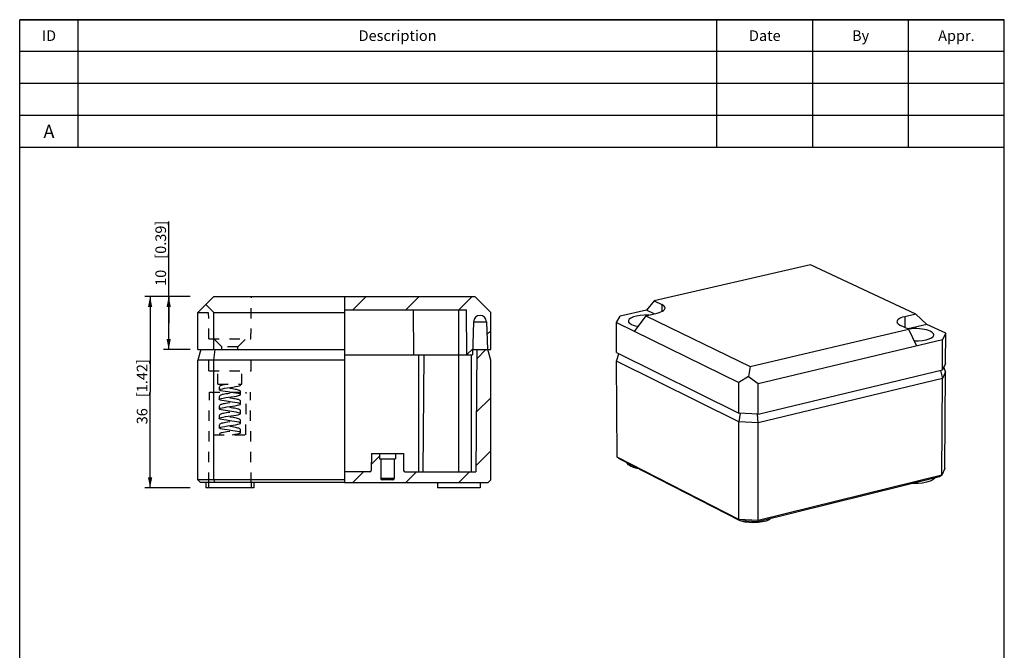
# Model space of a CAD drawing. Units: millimetres. Extents: x 12 to 202, y 7 to 290.
# Drawn here: x 17 to 202, y 171 to 290 of the extents above; entities that cross this region are included whole.
import ezdxf
from ezdxf.enums import TextEntityAlignment as Align

# ---------------------------------------------------------------- set-up
doc = ezdxf.new("R2010")
doc.units = ezdxf.units.MM
doc.header["$LTSCALE"] = 19.36
doc.linetypes.add('HIDDEN', pattern=[0.2, 0.1, -0.1])
doc.layers.get('0').update_dxf_attribs({"linetype": 'CONTINUOUS'})
doc.layers.add('DEFAULT_2', color=8, linetype='HIDDEN')
doc.layers.add('EDGEFEAT', color=7, linetype='CONTINUOUS')
doc.styles.get("Standard").update_dxf_attribs({"font": 'ARIAL.TTF'})
doc.styles.add('TEXTSTYLE_1', font='ARIAL.TTF')
doc.dimstyles.new('DIMSTYLE_1', dxfattribs={"dimtxt": 2, "dimasz": 2, "dimexe": 0.18, "dimexo": 0.0625, "dimgap": 0.09, "dimtad": 1, "dimdec": 1, "dimdsep": 46, "dimtxsty": 'STANDARD', "dimblk": '_FILLED', "dimblk1": '_FILLED', "dimblk2": '_FILLED', "dimcen": 0.09, "dimadec": 0, "dimazin": 0, "dimtp": 0.2, "dimtm": 0.2, "dimtfac": 1, "dimtdec": 1, "dimtofl": 0, "dimtmove": 0, "dimatfit": 3, "dimldrblk": '_FILLED', "dimfxl": 1, "dimtolj": 1, "dimarcsym": 0})
doc.dimstyles.new('DIMSTYLE_2', dxfattribs={"dimtxt": 2, "dimasz": 2, "dimexe": 0.18, "dimexo": 0.0625, "dimgap": 0.09, "dimtad": 1, "dimdec": 1, "dimdsep": 46, "dimtxsty": 'STANDARD', "dimblk": '_FILLED', "dimblk1": '_FILLED', "dimblk2": '_FILLED', "dimcen": 0.09, "dimadec": 0, "dimazin": 0, "dimtp": 0.3, "dimtm": 0.3, "dimtfac": 1, "dimtdec": 1, "dimtofl": 0, "dimtmove": 0, "dimatfit": 3, "dimldrblk": '_FILLED', "dimfxl": 1, "dimtolj": 1, "dimarcsym": 0})

# ---------------------------------------------------------------- blocks, each defined once
blk = doc.blocks.new('_FILLED')
at = {"color": 0, "linetype": 'BYBLOCK'}
blk.add_solid([(0, 0), (-1, 0.2), (-1, -0.2)], dxfattribs=at)
blk = doc.blocks.new('*D0')
at = {"color": 2, "linetype": 'CONTINUOUS'}
for p, q in [((45, 233), (45, 252.06)), ((49, 238), (44, 238)), ((45, 238), (45, 233)), ((45, 228), (45, 233)), ((49, 228), (44, 228))]:
    blk.add_line(p, q, dxfattribs=at)
at = {"color": 2, "linetype": 'CONTINUOUS', "xscale": 2, "yscale": 2, "zscale": 2}
for p, rotation in [((45, 238), 90), ((45, 228), 270)]:
    blk.add_blockref('_FILLED', p, dxfattribs=dict(at, rotation=rotation))
at = {"color": 2, "linetype": 'CONTINUOUS'}
for s, p in [('[0.39]', (44.5, 245.08)), ('10', (44.5, 239.98))]:
    blk.add_text(s, height=2, rotation=90, dxfattribs=at).set_placement(p)
blk = doc.blocks.new('*D3')
at = {"color": 2, "linetype": 'CONTINUOUS'}
for p, q in [((49, 238), (40.5, 238)), ((41.5, 238), (41.5, 220)), ((41.5, 202), (41.5, 220)), ((49, 202), (40.5, 202))]:
    blk.add_line(p, q, dxfattribs=at)
at = {"color": 2, "linetype": 'CONTINUOUS', "xscale": 2, "yscale": 2, "zscale": 2}
for p, rotation in [((41.5, 238), 90), ((41.5, 202), 270)]:
    blk.add_blockref('_FILLED', p, dxfattribs=dict(at, rotation=rotation))
at = {"color": 2, "linetype": 'CONTINUOUS'}
for s, p in [('[1.42]', (41, 219.06)), ('36', (41, 213.96))]:
    blk.add_text(s, height=2, rotation=90, dxfattribs=at).set_placement(p)

msp = doc.modelspace()

# ---------------------------------------------------------------- linework, layer by layer
at = {"color": 2, "linetype": 'CONTINUOUS'}
for p, q in [((202, 290), (17, 290)), ((17, 266), (17, 290)), ((28, 266), (28, 290)), ((148, 266), (148, 290)), ((166, 266), (166, 290)), ((184, 266), (184, 290)), ((202, 266), (202, 290)), ((202, 284), (17, 284)), ((202, 278), (17, 278)), ((202, 272), (17, 272)), ((202, 266), (17, 266)), ((79.58, 235.5), (82.08, 238)), ((89.54, 235.5), (92.04, 238)), ((99.49, 235.5), (101.99, 238)), ((104.8, 230.85), (105.5, 231.55)), ((101, 227.05), (102.11, 228.15)), ((102.87, 226.26), (104.61, 228)), ((102.78, 216.22), (105.5, 218.94)), ((83.08, 206.47), (84.6, 207.99)), ((102.7, 206.18), (105.5, 208.98)), ((79.61, 203), (81.61, 205)), ((89.56, 203), (91.56, 205)), ((99.52, 203), (101.52, 205))]:
    msp.add_line(p, q, dxfattribs=at)
at = {"color": 7, "linetype": 'CONTINUOUS'}
for p, q in [((17, 7), (17, 290)), ((17, 290), (202, 290)), ((202, 7), (202, 290)), ((165.58, 243.94), (136.21, 237.15)), ((185.37, 234.67), (165.58, 243.94)), ((53.5, 238), (102.5, 238)), ((78, 238), (78, 203)), ((102.5, 238), (105.5, 235)), ((136.21, 237.15), (134.76, 235.43)), ((136.21, 237.15), (137.66, 236.45)), ((53.5, 235), (78, 235)), ((78, 235.5), (100.93, 235.5)), ((90.93, 235.5), (91, 227)), ((99.5, 205), (99.5, 235.5)), ((101, 227), (100.93, 235.5)), ((105.5, 228), (105.5, 235)), ((134.76, 235.43), (129.8, 234.28)), ((136.21, 234.72), (134.76, 235.43)), ((137.66, 236.45), (137.65, 235.16)), ((102.28, 233.24), (102.07, 227)), ((102.28, 233.24), (104.72, 233.24)), ((104.72, 233.24), (104.9, 228)), ((129.11, 233.09), (129.8, 234.28)), ((134.62, 234.35), (132.48, 231.43)), ((134.62, 234.35), (136.75, 234.85)), ((134.62, 234.35), (154.25, 224.8)), ((135.25, 234.5), (135.08, 234.51)), ((185.37, 234.67), (183.28, 234.18)), ((183.28, 234.18), (183.28, 232.19)), ((185.37, 234.67), (187.46, 232.74)), ((129.15, 227.43), (129.11, 233.09)), ((129.11, 233.09), (152.1, 221.82)), ((154.25, 224.8), (183.99, 231.85)), ((183.99, 231.85), (182.48, 232.56)), ((187.46, 232.74), (183.91, 231.89)), ((184.14, 231.89), (183.96, 231.87)), ((183.99, 231.85), (185.51, 228.7)), ((190.99, 231.08), (187.46, 232.74)), ((155.75, 221.6), (190.41, 229.87)), ((190.38, 224.19), (190.41, 229.87)), ((190.99, 231.08), (190.41, 229.87)), ((190.95, 225.41), (190.99, 231.08)), ((102.1, 228), (105.5, 228)), ((102.89, 228), (102.69, 205)), ((105.5, 226), (104.96, 228)), ((78, 227), (102.07, 227)), ((92, 205), (92, 227)), ((92.79, 205), (92.98, 227)), ((101.9, 205), (101.9, 227)), ((105.5, 203.5), (105.5, 226)), ((83.1, 208.5), (83.07, 205.3)), ((83.1, 208.5), (89.1, 208.5)), ((84.6, 208.5), (84.6, 207.5)), ((84.6, 207.5), (87.6, 207.5)), ((84.83, 207.5), (84.83, 203.8)), ((87.38, 207.5), (87.38, 203.8)), ((87.6, 208.5), (87.6, 207.5)), ((89.1, 208.5), (89.13, 205.3)), ((82.77, 205), (78, 205)), ((87.38, 203.8), (84.83, 203.8)), ((89.38, 205), (102.69, 205)), ((52, 203), (52, 202)), ((61, 202), (52, 202)), ((52.5, 203), (52.5, 202)), ((60.5, 203), (60.5, 202)), ((61, 203), (61, 202)), ((78, 203), (105, 203)), ((87.08, 203.5), (85.12, 203.5)), ((95.5, 203), (95.5, 202)), ((103.5, 202), (95.5, 202)), ((103.5, 203), (103.5, 202)), ((105.5, 203.5), (105, 203))]:
    msp.add_line(p, q, dxfattribs=at)
for points in [[(136.75, 234.85), (137.14, 234.95), (137.48, 235.07), (137.76, 235.21), (137.98, 235.36), (138.14, 235.51), (138.24, 235.67), (138.26, 235.81)], [(138.26, 235.81), (138.26, 235.84), (138.21, 236), (138.09, 236.16), (137.9, 236.31), (137.66, 236.45)], [(135.08, 234.51), (134.31, 234.5), (133.57, 234.43), (132.89, 234.31), (132.31, 234.14), (131.85, 233.93), (131.54, 233.69), (131.4, 233.44), (131.39, 233.34)], [(131.39, 233.34), (131.42, 233.18), (131.62, 232.94), (131.98, 232.71)], [(183.28, 234.18), (182.9, 234.08), (182.57, 233.95), (182.29, 233.82), (182.08, 233.67), (181.93, 233.51), (181.85, 233.35), (181.83, 233.24)], [(181.83, 233.24), (181.84, 233.18), (181.9, 233.02), (182.03, 232.86), (182.22, 232.71), (182.48, 232.56)], [(131.98, 232.71), (132.28, 232.58), (132.64, 232.47), (133.04, 232.38), (133.16, 232.36)], [(188.08, 231.46), (187.76, 231.59), (187.4, 231.7), (186.99, 231.79), (186.55, 231.87), (186.08, 231.92), (185.59, 231.95), (185.1, 231.95), (184.62, 231.93), (184.14, 231.89)], [(188.73, 230.77), (188.68, 230.98), (188.46, 231.23), (188.08, 231.46)], [(185.06, 229.64), (185.12, 229.64), (185.89, 229.65), (186.63, 229.72), (187.3, 229.85), (187.88, 230.02), (188.32, 230.23), (188.61, 230.47), (188.73, 230.72), (188.73, 230.77)], [(131.78, 206.08), (131.38, 206.35), (131.16, 206.64), (131.15, 206.67)], [(133.11, 205.67), (133.03, 205.68), (132.34, 205.86), (131.78, 206.08)], [(188.89, 203.88), (188.86, 203.8), (188.54, 203.52), (188.04, 203.28), (187.4, 203.08), (186.65, 202.93), (185.82, 202.85), (184.96, 202.83), (184.75, 202.85)], [(158.14, 196.24), (157.79, 196.01), (157.24, 195.78), (156.56, 195.61), (155.77, 195.5)], [(155.77, 195.5), (154.94, 195.47), (154.11, 195.5), (153.33, 195.6), (152.64, 195.77), (152.5, 195.83)]]:
    msp.add_lwpolyline(points, dxfattribs=at)
for centre, radius, start, end in [((103.5, 233.2), 1.22, 2, 178), ((82.77, 205.3), 0.3, 270, 359.5), ((85.12, 203.8), 0.3, 180, 270), ((87.08, 203.8), 0.3, 270, 360), ((89.43, 205.3), 0.3, 180.5, 270)]:
    msp.add_arc(centre, radius, start, end, dxfattribs=at)
at = {"layer": 'DEFAULT_2', "color": 8, "linetype": 'HIDDEN'}
for p, q in [((60.46, 230), (60.53, 238)), ((50.5, 235), (53.5, 235)), ((52.54, 230), (52.5, 235)), ((52.54, 230), (60.46, 230)), ((52.53, 224), (52.5, 228)), ((53.11, 228), (60.5, 228)), ((55, 228), (55, 228.5)), ((58, 228), (58, 228.5)), ((60.47, 224), (60.5, 228)), ((52.53, 224), (60.47, 224)), ((54.25, 221.5), (54.25, 224)), ((58.75, 221.5), (58.75, 224)), ((54.25, 221.5), (58.75, 221.5)), ((54.5, 220.94), (54.5, 220.44)), ((54.5, 220.44), (54.5, 220.44)), ((55.15, 220.2), (54.81, 220.28)), ((58.5, 221.33), (58.5, 221.5)), ((58.5, 221.33), (58.5, 221.33)), ((52.51, 203), (52.66, 220)), ((52.66, 220), (60.34, 220)), ((53.5, 212), (53.43, 220)), ((54.5, 219.15), (54.5, 218.65)), ((54.5, 218.65), (54.5, 218.65)), ((55.39, 218.37), (54.99, 218.44)), ((56.5, 219.8), (56.03, 219.72)), ((58.5, 219.54), (58.5, 220.04)), ((58.5, 219.54), (58.5, 219.54)), ((59.5, 212), (59.57, 220)), ((60.49, 203), (60.34, 220)), ((54.5, 217.36), (54.5, 216.86)), ((54.5, 216.86), (54.5, 216.86)), ((55.2, 216.61), (54.85, 216.69)), ((56.5, 218.01), (56.03, 217.93)), ((58.5, 217.75), (58.5, 218.25)), ((58.5, 217.75), (58.5, 217.75)), ((58.5, 215.96), (58.5, 216.46)), ((54.5, 215.57), (54.5, 215.07)), ((54.5, 215.07), (54.5, 215.07)), ((58.5, 215.96), (58.48, 216)), ((58.5, 215.96), (58.5, 215.96)), ((58.5, 214.17), (58.5, 214.67)), ((54.5, 213.78), (54.5, 213.28)), ((54.5, 213.28), (54.5, 213.28)), ((57.02, 212.75), (55.98, 212.91)), ((56.5, 214.42), (56.06, 214.35)), ((57.38, 214.49), (56.88, 214.57)), ((57.51, 212.68), (57.02, 212.75)), ((58.5, 214.17), (58.5, 214.17)), ((58.5, 212.38), (58.5, 212.88)), ((53.5, 212), (59.5, 212)), ((56.5, 212.64), (55.95, 212.55)), ((58.5, 212.38), (58.5, 212.38))]:
    msp.add_line(p, q, dxfattribs=at)
for points in [[(55.97, 221.5), (55.74, 221.46), (55.48, 221.41), (55.26, 221.37), (55.06, 221.33), (54.9, 221.28), (54.77, 221.24), (54.67, 221.19), (54.58, 221.12), (54.52, 221.03), (54.5, 220.94)], [(54.5, 220.44), (54.56, 220.51), (54.76, 220.58), (55.08, 220.66), (55.5, 220.74), (56, 220.81), (57.06, 220.97)], [(54.81, 220.28), (54.58, 220.35), (54.5, 220.44)], [(56.09, 220.05), (55.59, 220.12), (55.15, 220.2)], [(58.5, 220.04), (58.48, 220.13), (58.42, 220.23), (58.33, 220.29), (58.22, 220.34), (58.09, 220.39), (57.93, 220.43), (57.74, 220.48), (57.51, 220.52), (57.26, 220.57), (56.97, 220.61), (56.5, 220.69)], [(57.06, 220.97), (57.55, 221.04), (57.96, 221.12), (58.27, 221.19), (58.45, 221.27), (58.5, 221.33)], [(58.5, 221.33), (58.5, 221.35), (58.4, 221.42), (58.16, 221.5)], [(56.03, 219.72), (55.74, 219.67), (55.49, 219.63), (55.26, 219.58), (55.07, 219.54), (54.91, 219.49), (54.78, 219.45), (54.67, 219.4), (54.58, 219.34), (54.52, 219.24), (54.5, 219.15)], [(54.5, 218.65), (54.51, 218.67), (54.63, 218.75), (54.88, 218.83), (55.25, 218.9), (55.71, 218.98), (56.22, 219.06), (56.76, 219.13), (57.27, 219.21), (57.74, 219.28), (58.11, 219.36), (58.37, 219.44), (58.49, 219.51), (58.5, 219.54)], [(54.99, 218.44), (54.69, 218.52), (54.53, 218.6), (54.5, 218.65)], [(56.93, 218.14), (55.87, 218.29), (55.39, 218.37)], [(58.5, 219.54), (58.47, 219.59), (58.31, 219.67), (58.02, 219.74), (57.63, 219.82), (57.15, 219.9), (56.09, 220.05)], [(58.5, 218.25), (58.48, 218.35), (58.41, 218.44), (58.33, 218.5), (58.22, 218.55), (58.09, 218.6), (57.93, 218.64), (57.74, 218.69), (57.51, 218.73), (57.26, 218.78), (56.97, 218.82), (56.5, 218.9)], [(56.03, 217.93), (55.74, 217.88), (55.49, 217.84), (55.26, 217.79), (55.07, 217.75), (54.91, 217.7), (54.78, 217.66), (54.67, 217.61), (54.59, 217.55), (54.52, 217.45), (54.5, 217.36)], [(54.5, 216.86), (54.54, 216.92), (54.72, 216.99), (55.03, 217.07), (55.44, 217.15), (55.93, 217.22)], [(54.85, 216.69), (54.61, 216.76), (54.5, 216.84), (54.5, 216.86)], [(57.22, 216.31), (55.65, 216.53), (55.2, 216.61)], [(55.93, 217.22), (56.99, 217.38), (57.48, 217.45), (57.91, 217.53), (58.23, 217.6), (58.44, 217.68), (58.5, 217.75)], [(58.43, 216.63), (58.4, 216.66), (58.31, 216.73), (58.19, 216.78), (58.03, 216.83), (57.84, 216.87), (57.62, 216.92), (57.35, 216.97), (57.05, 217.02), (56.72, 217.07), (56.5, 217.11)], [(58.5, 217.75), (58.42, 217.83), (58.2, 217.91), (57.86, 217.99), (57.43, 218.06), (56.93, 218.14)], [(58.5, 216.46), (58.49, 216.54), (58.43, 216.63)], [(56.5, 216.21), (56.14, 216.16), (55.83, 216.11), (55.55, 216.06), (55.31, 216.01), (55.11, 215.97), (54.93, 215.92), (54.79, 215.87), (54.68, 215.82), (54.59, 215.76), (54.52, 215.67), (54.5, 215.57)], [(54.5, 215.07), (54.51, 215.09), (54.63, 215.17), (54.88, 215.25), (55.24, 215.32), (55.69, 215.4), (56.2, 215.47), (57.24, 215.62)], [(55.36, 214.79), (54.97, 214.87), (54.69, 214.94), (54.53, 215.02), (54.5, 215.07)], [(56.88, 214.57), (55.83, 214.72), (55.36, 214.79)], [(58.5, 214.67), (58.47, 214.79), (58.38, 214.89), (58.27, 214.95), (58.13, 215.01), (57.95, 215.06), (57.72, 215.11), (57.43, 215.17), (57.1, 215.22), (56.5, 215.32)], [(58.48, 216), (58.34, 216.08), (58.07, 216.15), (57.69, 216.23), (57.22, 216.31)], [(57.24, 215.62), (57.7, 215.7), (58.08, 215.77), (58.34, 215.85), (58.48, 215.92), (58.5, 215.96)], [(56.06, 214.35), (55.74, 214.3), (55.46, 214.25), (55.22, 214.2), (55.01, 214.15), (54.85, 214.1), (54.72, 214.05), (54.61, 213.99), (54.53, 213.89), (54.5, 213.78)], [(54.5, 213.28), (54.58, 213.36), (54.79, 213.43), (55.13, 213.51), (55.56, 213.58), (56.05, 213.66), (57.1, 213.81)], [(55.07, 213.06), (54.75, 213.13), (54.56, 213.21), (54.5, 213.28)], [(55.98, 212.91), (55.49, 212.98), (55.07, 213.06)], [(58.5, 212.88), (58.47, 212.99), (58.39, 213.09), (58.28, 213.16), (58.15, 213.21), (57.99, 213.26), (57.79, 213.31), (57.55, 213.35), (57.26, 213.41), (56.94, 213.46), (56.5, 213.53)], [(57.1, 213.81), (57.58, 213.89), (57.98, 213.96), (58.28, 214.04), (58.46, 214.11), (58.5, 214.17)], [(58.5, 214.17), (58.5, 214.19), (58.4, 214.26), (58.17, 214.34), (57.82, 214.42), (57.38, 214.49)], [(55.95, 212.55), (55.61, 212.49), (55.32, 212.43), (55.07, 212.38), (54.88, 212.33), (54.74, 212.27), (54.62, 212.21), (54.53, 212.1), (54.5, 212)], [(56.95, 212), (57.45, 212.08), (57.87, 212.15), (58.21, 212.23), (58.42, 212.3), (58.5, 212.38)], [(58.5, 212.38), (58.44, 212.45), (58.24, 212.53), (57.93, 212.6), (57.51, 212.68)]]:
    msp.add_lwpolyline(points, dxfattribs=at)
at = {"layer": 'EDGEFEAT', "color": 7, "linetype": 'CONTINUOUS'}
for p, q in [((53.5, 238), (50.5, 235)), ((50.5, 228), (50.5, 235)), ((52, 236.5), (53.5, 235)), ((53.5, 228), (53.5, 235)), ((51.04, 228), (50.5, 226)), ((50.5, 228), (78, 228)), ((53.5, 226), (53.72, 228)), ((50.5, 203.5), (50.5, 226)), ((78, 226), (50.5, 226)), ((53.5, 203.5), (53.5, 226)), ((129.15, 227.43), (152.11, 216.08)), ((129.16, 225.82), (129.57, 227.23)), ((129.27, 207.76), (129.16, 225.82)), ((152.11, 214.44), (129.16, 225.82)), ((154.25, 224.8), (153.92, 222.94)), ((155.75, 215.86), (190.38, 224.19)), ((189.99, 224.1), (190.37, 222.57)), ((190.95, 225.41), (190.38, 224.19)), ((190.94, 223.8), (190.65, 224.77)), ((153.92, 222.94), (152.1, 221.82)), ((153.92, 222.94), (155.75, 221.6)), ((190.37, 222.57), (155.75, 214.22)), ((190.25, 204.43), (190.37, 222.57)), ((190.94, 223.8), (190.37, 222.57)), ((190.82, 205.68), (190.94, 223.8)), ((152.11, 216.08), (152.1, 221.82)), ((155.75, 215.86), (155.75, 221.6)), ((155.75, 215.86), (152.11, 216.08)), ((152.36, 216.07), (152.11, 214.44)), ((155.75, 214.22), (155.65, 215.85)), ((152.14, 196.1), (152.11, 214.44)), ((155.75, 214.22), (152.11, 214.44)), ((155.77, 195.87), (155.75, 214.22)), ((129.73, 207.39), (129.27, 207.76)), ((152.14, 196.1), (129.27, 207.76)), ((152.4, 195.83), (129.73, 207.39)), ((190.82, 205.68), (190.25, 204.43)), ((189.85, 204.12), (155.67, 195.63)), ((190.25, 204.43), (155.77, 195.87)), ((190.25, 204.43), (189.85, 204.12)), ((50.5, 203.5), (51, 203)), ((78, 203.5), (50.5, 203.5)), ((78, 203), (51, 203)), ((53.71, 203), (53.5, 203.5)), ((155.77, 195.87), (152.14, 196.1)), ((152.14, 196.1), (152.4, 195.83)), ((155.67, 195.63), (152.4, 195.83)), ((155.67, 195.63), (155.77, 195.87))]:
    msp.add_line(p, q, dxfattribs=at)
at = {"layer": 'EDGEFEAT', "color": 8, "linetype": 'HIDDEN'}
for p, q in [((55, 228.5), (53.5, 230)), ((58, 228.5), (59.5, 230)), ((58, 228.5), (55, 228.5))]:
    msp.add_line(p, q, dxfattribs=at)

# ---------------------------------------------------------------- texts
at = {"color": 2, "linetype": 'CONTINUOUS', "style": 'TEXTSTYLE_1', "oblique": 5}
for s, p in [('ID', (22.5, 286)), ('Description', (88, 286)), ('Date', (157, 286)), ('By', (175, 286)), ('Appr.', (193, 286))]:
    msp.add_text(s, height=2, dxfattribs=at).set_placement(p, align=Align.CENTER)
at = {"color": 2, "linetype": 'CONTINUOUS', "style": 'TEXTSTYLE_1'}
msp.add_text('A', height=2.5, dxfattribs=at).set_placement((22.5, 267.75), align=Align.CENTER)

# ---------------------------------------------------------------- dimensions: what is measured, and where the dimension line sits
at = {"color": 2, "linetype": 'CONTINUOUS'}
for base, p1, dimstyle, picture, middle in [((45, 238), (49, 228), 'DIMSTYLE_1', '*D0', (43.5, 246.02)), ((41.5, 238), (49, 202), 'DIMSTYLE_2', '*D3', (40, 220))]:
    dim = msp.add_linear_dim(base=base, p1=p1, p2=(49, 238), angle=90, dimstyle=dimstyle, dxfattribs=at)
    dim.commit()
    dim.dimension.update_dxf_attribs({"geometry": picture, "text_midpoint": middle, "dimtype": 160})

doc.saveas('drawing.dxf')
